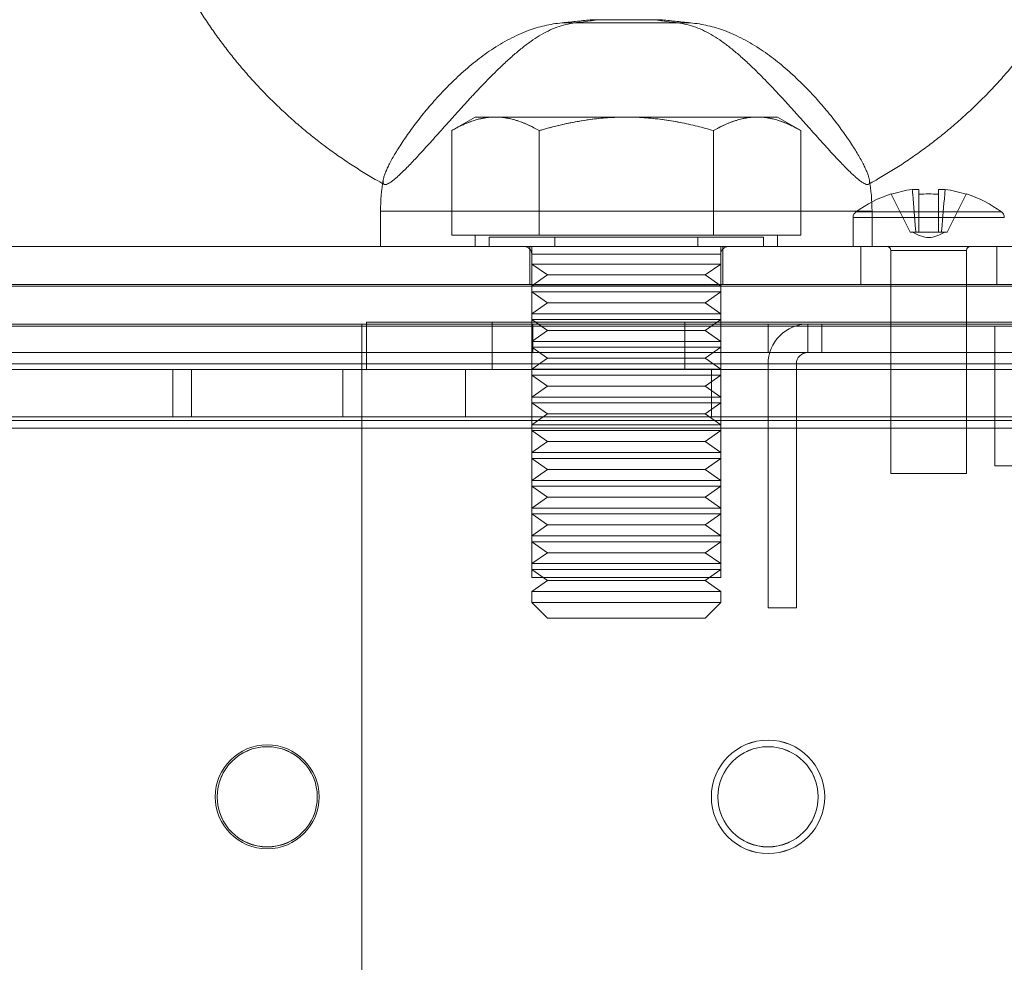
# Model space of a CAD drawing. Units: millimetres. Extents: x -3786 to 4614, y -3385 to 2555.
# Drawn here: x 766 to 818, y -237 to -188 of the extents above; entities that cross this region are included whole.
import ezdxf

# ---------------------------------------------------------------- set-up
doc = ezdxf.new("R2010")
doc.units = ezdxf.units.MM
doc.header["$LTSCALE"] = 5

msp = doc.modelspace()

# ---------------------------------------------------------------- linework, layer by layer
at = {"color": 7, "linetype": 'Continuous', "lineweight": 18}
for p, q in [((794.597, -187.752), (800.699, -187.752)), ((801.391, -187.752), (795.288, -187.752)), ((796.162, -187.589), (799.511, -187.589)), ((799.826, -187.589), (796.477, -187.589)), ((789.994, -192.739), (788.756, -193.453)), ((791.066, -192.739), (789.994, -192.739)), ((797.994, -192.739), (791.066, -192.739)), ((797.994, -192.739), (791.066, -192.739)), ((804.922, -192.739), (797.994, -192.739)), ((797.994, -192.739), (804.922, -192.739)), ((804.922, -192.739), (805.994, -192.739)), ((807.231, -193.453), (805.994, -192.739)), ((788.756, -198.989), (788.756, -193.453)), ((793.375, -198.989), (793.375, -193.453)), ((793.375, -198.989), (793.375, -193.453)), ((802.613, -198.989), (802.613, -193.453)), ((802.613, -198.989), (802.613, -193.453)), ((807.231, -198.989), (807.231, -193.453)), ((812.009, -196.821), (813.01, -198.829)), ((812.009, -196.821), (813.01, -198.829)), ((813.479, -196.568), (813.126, -196.568)), ((813.126, -196.568), (813.479, -196.568)), ((813.479, -196.821), (813.479, -198.829)), ((813.479, -196.821), (813.479, -198.829)), ((814.509, -196.568), (814.862, -196.568)), ((814.862, -196.568), (814.509, -196.568)), ((814.509, -196.821), (814.509, -198.829)), ((814.509, -196.821), (814.509, -198.829)), ((815.978, -196.821), (814.977, -198.829)), ((815.978, -196.821), (814.977, -198.829)), ((784.994, -197.714), (784.994, -199.589)), ((810.992, -197.714), (784.994, -197.714)), ((817.847, -197.754), (810.141, -197.754)), ((810.994, -199.589), (810.994, -197.714)), ((809.994, -198.044), (809.994, -199.589)), ((817.993, -198.044), (809.994, -198.044)), ((791.066, -198.989), (788.756, -198.989)), ((788.756, -198.989), (791.066, -198.989)), ((789.994, -198.989), (789.994, -199.589)), ((791.066, -198.989), (789.994, -198.989)), ((791.066, -198.989), (793.375, -198.989)), ((797.994, -198.989), (791.066, -198.989)), ((791.066, -198.989), (797.994, -198.989)), ((793.375, -198.989), (791.066, -198.989)), ((797.994, -198.989), (793.375, -198.989)), ((793.375, -198.989), (797.994, -198.989)), ((797.994, -198.989), (802.613, -198.989)), ((804.922, -198.989), (797.994, -198.989)), ((802.613, -198.989), (797.994, -198.989)), ((797.994, -198.989), (804.922, -198.989)), ((802.613, -198.989), (804.922, -198.989)), ((804.922, -198.989), (802.613, -198.989)), ((804.922, -198.989), (807.231, -198.989)), ((807.231, -198.989), (804.922, -198.989)), ((804.922, -198.989), (805.994, -198.989)), ((805.994, -199.589), (805.994, -198.989)), ((813.316, -198.829), (813.01, -198.829)), ((813.01, -198.829), (813.316, -198.829)), ((813.01, -198.829), (813.01, -198.829)), ((813.316, -198.829), (813.144, -198.829)), ((813.479, -198.829), (813.316, -198.829)), ((813.316, -198.829), (813.479, -198.829)), ((813.479, -198.829), (814.509, -198.829)), ((813.479, -198.829), (813.479, -198.829)), ((813.479, -198.829), (814.509, -198.829)), ((813.479, -198.829), (813.479, -198.829)), ((814.509, -198.829), (813.479, -198.829)), ((814.509, -198.829), (813.479, -198.829)), ((814.509, -198.829), (814.509, -198.829)), ((814.509, -198.829), (814.509, -198.829)), ((814.509, -198.829), (814.671, -198.829)), ((814.671, -198.829), (814.509, -198.829)), ((814.977, -198.829), (814.671, -198.829)), ((814.671, -198.829), (814.977, -198.829)), ((814.671, -198.829), (814.844, -198.829)), ((814.977, -198.829), (814.977, -198.829)), ((790.742, -199.089), (790.742, -199.589)), ((790.742, -199.089), (801.772, -199.089)), ((790.742, -199.089), (801.772, -199.089)), ((794.215, -199.589), (794.215, -199.089)), ((805.246, -199.089), (794.215, -199.089)), ((805.246, -199.089), (794.215, -199.089)), ((801.772, -199.589), (801.772, -199.089)), ((805.246, -199.089), (805.246, -199.589)), ((241.594, -199.589), (821.394, -199.589)), ((794.215, -199.589), (784.994, -199.589)), ((805.993, -199.589), (789.994, -199.589)), ((790.742, -199.589), (801.772, -199.589)), ((792.594, -199.589), (803.393, -199.589)), ((792.894, -199.589), (792.894, -201.589)), ((792.894, -199.589), (792.894, -201.589)), ((803.066, -199.589), (792.922, -199.589)), ((792.922, -199.589), (803.066, -199.589)), ((792.994, -199.589), (792.994, -217.089)), ((802.991, -199.589), (792.994, -199.589)), ((792.994, -199.989), (792.994, -200.509)), ((802.993, -199.989), (792.994, -199.989)), ((805.246, -199.589), (794.215, -199.589)), ((801.772, -199.589), (810.993, -199.589)), ((802.994, -217.089), (802.994, -199.589)), ((802.994, -200.509), (802.994, -199.989)), ((803.094, -201.589), (803.094, -199.589)), ((803.094, -201.589), (803.094, -199.589)), ((817.993, -199.589), (809.994, -199.589)), ((810.394, -199.589), (810.394, -201.589)), ((810.401, -199.589), (817.587, -199.589)), ((816.194, -199.589), (811.794, -199.589)), ((811.994, -199.789), (811.994, -211.589)), ((811.994, -199.789), (815.994, -199.789)), ((815.994, -211.589), (815.994, -199.789)), ((817.594, -201.589), (817.594, -199.589)), ((792.994, -200.509), (793.822, -201.089)), ((802.994, -200.509), (792.995, -200.509)), ((802.166, -201.089), (802.994, -200.509)), ((821.394, -201.589), (241.594, -201.589)), ((792.922, -201.589), (803.066, -201.589)), ((792.922, -201.589), (803.066, -201.589)), ((793.822, -201.089), (792.994, -201.668)), ((802.166, -201.089), (793.822, -201.089)), ((802.994, -201.668), (802.166, -201.089)), ((810.401, -201.589), (817.587, -201.589)), ((241.594, -201.689), (821.394, -201.689)), ((792.994, -201.668), (792.994, -201.978)), ((792.994, -201.978), (793.822, -202.557)), ((802.994, -201.668), (792.995, -201.668)), ((802.994, -201.978), (792.995, -201.978)), ((802.166, -202.557), (802.994, -201.978)), ((802.994, -201.978), (802.994, -201.668)), ((793.822, -202.557), (792.994, -203.137)), ((802.166, -202.557), (793.822, -202.557)), ((802.994, -203.137), (802.166, -202.557)), ((792.994, -203.137), (792.994, -203.446)), ((802.994, -203.137), (792.995, -203.137)), ((802.994, -203.446), (802.994, -203.137)), ((241.594, -203.689), (821.394, -203.689)), ((276.994, -203.69), (783.994, -203.686)), ((783.994, -203.686), (276.994, -203.69)), ((761.994, -203.686), (783.994, -203.686)), ((783.994, -203.686), (761.994, -203.687)), ((783.994, -205.186), (783.994, -203.686)), ((783.994, -203.686), (783.994, -203.686)), ((783.994, -205.186), (783.994, -203.686)), ((783.994, -203.686), (783.994, -205.786)), ((783.994, -205.186), (783.994, -203.686)), ((783.994, -205.786), (783.994, -203.686)), ((783.994, -203.686), (783.994, -203.686)), ((820.344, -203.686), (783.994, -203.686)), ((783.994, -203.686), (827.644, -203.686)), ((783.994, -203.686), (783.994, -205.186)), ((783.994, -205.786), (783.994, -203.686)), ((783.994, -205.188), (783.994, -203.688)), ((783.994, -203.688), (820.344, -203.688)), ((827.644, -203.688), (783.994, -203.688)), ((783.994, -203.688), (783.994, -205.788)), ((820.244, -203.586), (784.244, -203.586)), ((784.244, -203.586), (784.244, -206.086)), ((784.244, -203.586), (784.244, -203.586)), ((784.244, -203.586), (820.244, -203.586)), ((784.244, -203.586), (784.244, -206.086)), ((784.244, -203.588), (820.244, -203.588)), ((784.244, -203.588), (784.244, -206.088)), ((790.894, -203.586), (790.894, -206.086)), ((790.894, -203.588), (790.894, -206.088)), ((801.092, -203.588), (790.896, -203.588)), ((792.994, -203.446), (793.822, -204.026)), ((802.994, -203.446), (792.995, -203.446)), ((793.054, -203.686), (805.494, -203.686)), ((793.054, -205.186), (793.054, -203.686)), ((793.054, -203.686), (793.054, -203.686)), ((793.054, -205.186), (793.054, -203.686)), ((828.394, -203.686), (793.054, -203.686)), ((793.054, -205.188), (793.054, -203.688)), ((805.494, -203.688), (793.054, -203.688)), ((793.054, -203.688), (793.054, -203.689)), ((828.394, -203.688), (793.054, -203.689)), ((793.054, -205.189), (793.054, -203.689)), ((801.094, -206.086), (801.094, -203.586)), ((801.094, -206.088), (801.094, -203.588)), ((802.166, -204.026), (802.994, -203.446)), ((805.494, -205.186), (805.494, -203.686)), ((805.494, -205.186), (805.494, -203.686)), ((805.494, -203.686), (805.494, -203.686)), ((808.344, -203.686), (805.494, -203.686)), ((805.494, -203.688), (808.344, -203.688)), ((805.494, -205.188), (805.494, -203.688)), ((805.494, -205.188), (805.494, -203.688)), ((805.494, -203.688), (805.494, -203.688)), ((807.594, -205.186), (807.594, -203.686)), ((807.594, -203.688), (807.594, -203.686)), ((807.594, -203.686), (808.344, -203.686)), ((807.594, -205.188), (807.594, -203.688)), ((808.344, -203.688), (807.594, -203.688)), ((808.344, -205.186), (808.344, -203.686)), ((808.344, -203.686), (808.344, -203.686)), ((808.344, -205.186), (808.344, -203.686)), ((808.344, -205.188), (808.344, -203.688)), ((808.344, -203.688), (808.344, -203.688)), ((808.344, -205.188), (808.344, -203.688)), ((817.494, -203.789), (245.494, -203.789)), ((793.822, -204.026), (792.994, -204.606)), ((802.166, -204.026), (793.822, -204.026)), ((802.994, -204.606), (802.166, -204.026)), ((822.494, -203.789), (817.494, -203.789)), ((832.494, -203.789), (817.494, -203.789)), ((817.494, -203.789), (817.494, -208.789)), ((817.494, -203.789), (822.494, -203.789)), ((817.494, -203.789), (817.494, -208.789)), ((817.494, -203.789), (832.494, -203.789)), ((792.994, -204.606), (792.994, -204.915)), ((802.994, -204.606), (792.995, -204.606)), ((802.994, -204.915), (802.994, -204.606)), ((783.994, -205.186), (276.994, -205.19)), ((276.994, -205.19), (783.994, -205.186)), ((761.994, -205.186), (783.994, -205.186)), ((783.994, -205.186), (761.994, -205.187)), ((783.994, -205.186), (783.994, -205.186)), ((783.994, -205.186), (783.994, -205.786)), ((783.994, -205.786), (783.994, -205.186)), ((783.994, -205.186), (783.994, -205.186)), ((820.344, -205.186), (783.994, -205.186)), ((783.994, -205.186), (827.644, -205.186)), ((783.994, -205.786), (783.994, -205.186)), ((783.994, -205.188), (820.344, -205.188)), ((827.644, -205.188), (783.994, -205.188)), ((783.994, -205.188), (783.994, -205.788)), ((792.994, -204.915), (793.822, -205.495)), ((802.994, -204.915), (792.995, -204.915)), ((805.494, -205.186), (793.054, -205.186)), ((793.054, -205.186), (793.054, -205.186)), ((793.054, -205.186), (828.394, -205.186)), ((793.054, -205.188), (805.494, -205.188)), ((793.054, -205.188), (793.054, -205.189)), ((793.054, -205.189), (828.394, -205.188)), ((802.166, -205.495), (802.994, -204.915)), ((805.494, -205.186), (805.494, -205.186)), ((805.494, -205.186), (808.344, -205.186)), ((808.344, -205.188), (805.494, -205.188)), ((805.494, -205.188), (805.494, -205.188)), ((808.344, -205.186), (807.594, -205.186)), ((807.594, -205.186), (807.594, -205.188)), ((807.594, -205.188), (808.344, -205.188)), ((808.344, -205.186), (808.344, -205.186)), ((808.344, -205.188), (808.344, -205.188)), ((793.822, -205.495), (792.994, -206.075)), ((802.166, -205.495), (793.822, -205.495)), ((802.994, -206.075), (802.166, -205.495)), ((276.994, -205.79), (783.994, -205.786)), ((276.994, -205.79), (783.994, -205.786)), ((783.994, -205.786), (276.994, -205.79)), ((728.994, -206.087), (824.644, -206.086)), ((817.494, -206.088), (728.994, -206.089)), ((745.994, -206.087), (782.994, -206.086)), ((773.994, -206.088), (745.994, -206.089)), ((773.994, -208.588), (773.994, -206.088)), ((773.994, -206.088), (817.494, -206.088)), ((818.494, -206.088), (774.994, -206.088)), ((774.994, -208.588), (774.994, -206.088)), ((811.994, -206.088), (774.994, -206.088)), ((824.644, -206.086), (782.994, -206.086)), ((782.994, -208.586), (782.994, -206.086)), ((782.994, -206.086), (782.994, -206.086)), ((782.994, -208.586), (782.994, -206.086)), ((783.994, -205.786), (783.994, -251.586)), ((783.994, -205.786), (783.994, -251.586)), ((783.994, -205.786), (783.994, -205.786)), ((783.994, -251.586), (783.994, -205.786)), ((827.644, -205.786), (783.994, -205.786)), ((783.994, -253.686), (783.994, -205.786)), ((783.994, -205.786), (827.644, -205.786)), ((783.994, -253.686), (783.994, -205.786)), ((783.994, -253.688), (783.994, -205.788)), ((783.994, -205.788), (827.644, -205.788)), ((783.994, -208.586), (783.994, -206.086)), ((783.994, -206.086), (783.994, -206.086)), ((783.994, -208.586), (783.994, -206.086)), ((783.994, -206.086), (825.894, -206.086)), ((783.994, -206.086), (811.994, -206.086)), ((784.244, -206.086), (784.244, -206.086)), ((784.244, -206.086), (820.244, -206.086)), ((820.244, -206.086), (784.244, -206.086)), ((784.244, -206.088), (820.244, -206.088)), ((789.494, -206.086), (789.494, -208.586)), ((789.494, -206.088), (789.494, -208.588)), ((789.495, -206.088), (802.492, -206.088)), ((801.092, -206.088), (790.896, -206.088)), ((792.994, -206.075), (792.994, -206.384)), ((802.994, -206.075), (792.995, -206.075)), ((802.494, -208.586), (802.494, -206.086)), ((802.494, -208.588), (802.494, -206.088)), ((802.994, -206.384), (802.994, -206.075)), ((805.494, -218.686), (805.494, -205.786)), ((806.994, -205.786), (805.494, -205.786)), ((805.494, -205.786), (805.494, -205.788)), ((806.994, -205.788), (805.494, -205.788)), ((805.494, -205.788), (805.494, -218.688)), ((806.994, -205.786), (806.994, -218.686)), ((806.994, -205.788), (806.994, -205.786)), ((806.994, -218.688), (806.994, -205.788)), ((811.994, -208.586), (811.994, -206.086)), ((811.994, -208.586), (811.994, -206.086)), ((811.994, -206.086), (811.994, -206.086)), ((825.894, -206.086), (811.994, -206.086)), ((811.994, -208.588), (811.994, -206.088)), ((811.994, -206.088), (825.894, -206.088)), ((817.494, -208.588), (817.494, -206.088)), ((817.494, -209.188), (817.494, -206.088)), ((792.994, -206.384), (793.822, -206.964)), ((802.994, -206.384), (792.995, -206.384)), ((802.166, -206.964), (802.994, -206.384)), ((793.822, -206.964), (792.994, -207.543)), ((802.166, -206.964), (793.822, -206.964)), ((802.994, -207.543), (802.166, -206.964)), ((792.994, -207.543), (792.994, -207.853)), ((792.994, -207.853), (793.822, -208.432)), ((802.994, -207.543), (792.995, -207.543)), ((802.994, -207.853), (792.995, -207.853)), ((802.166, -208.432), (802.994, -207.853)), ((802.994, -207.853), (802.994, -207.543)), ((245.494, -208.789), (817.494, -208.789)), ((245.494, -208.789), (817.494, -208.789)), ((824.644, -208.586), (728.994, -208.587)), ((728.994, -208.589), (817.494, -208.588)), ((745.994, -208.587), (782.994, -208.586)), ((773.994, -208.588), (745.994, -208.589)), ((817.494, -208.588), (773.994, -208.588)), ((774.994, -208.588), (818.494, -208.588)), ((811.994, -208.588), (774.994, -208.588)), ((782.994, -208.586), (824.644, -208.586)), ((782.994, -208.586), (782.994, -208.586)), ((783.994, -208.586), (811.994, -208.586)), ((783.994, -208.586), (783.994, -208.586)), ((825.894, -208.586), (783.994, -208.586)), ((789.495, -208.588), (802.492, -208.588)), ((793.822, -208.432), (792.994, -209.012)), ((802.166, -208.432), (793.822, -208.432)), ((802.994, -209.012), (802.166, -208.432)), ((811.994, -208.586), (811.994, -208.586)), ((811.994, -208.586), (825.894, -208.586)), ((825.894, -208.588), (811.994, -208.588)), ((817.494, -209.188), (817.494, -208.588)), ((817.494, -208.789), (827.494, -208.789)), ((817.494, -208.789), (827.494, -208.789)), ((824.644, -209.186), (728.994, -209.187)), ((728.994, -209.187), (824.644, -209.186)), ((728.994, -209.189), (817.494, -209.188)), ((792.994, -209.012), (792.994, -209.321)), ((792.994, -209.321), (793.822, -209.901)), ((802.994, -209.012), (792.995, -209.012)), ((802.994, -209.321), (792.995, -209.321)), ((802.166, -209.901), (802.994, -209.321)), ((802.994, -209.321), (802.994, -209.012)), ((817.494, -209.188), (817.494, -211.188)), ((793.822, -209.901), (792.994, -210.481)), ((802.166, -209.901), (793.822, -209.901)), ((802.994, -210.481), (802.166, -209.901)), ((792.994, -210.481), (792.994, -210.79)), ((792.994, -210.79), (793.822, -211.37)), ((802.994, -210.481), (792.995, -210.481)), ((802.994, -210.79), (792.995, -210.79)), ((802.166, -211.37), (802.994, -210.79)), ((802.994, -210.79), (802.994, -210.481)), ((793.822, -211.37), (792.994, -211.95)), ((802.166, -211.37), (793.822, -211.37)), ((802.994, -211.95), (802.166, -211.37)), ((817.494, -211.188), (818.744, -211.188)), ((792.994, -211.95), (792.994, -212.259)), ((802.994, -211.95), (792.995, -211.95)), ((802.994, -212.259), (802.994, -211.95)), ((815.994, -211.589), (811.994, -211.589)), ((792.994, -212.259), (793.822, -212.839)), ((802.994, -212.259), (792.995, -212.259)), ((802.166, -212.839), (802.994, -212.259)), ((793.822, -212.839), (792.994, -213.418)), ((802.166, -212.839), (793.822, -212.839)), ((802.994, -213.418), (802.166, -212.839)), ((792.994, -213.418), (792.994, -213.728)), ((802.994, -213.418), (792.995, -213.418)), ((802.994, -213.728), (802.994, -213.418)), ((792.994, -213.728), (793.822, -214.307)), ((802.994, -213.728), (792.995, -213.728)), ((802.166, -214.307), (802.994, -213.728)), ((793.822, -214.307), (792.994, -214.887)), ((802.166, -214.307), (793.822, -214.307)), ((802.994, -214.887), (802.166, -214.307)), ((792.994, -214.887), (792.994, -215.196)), ((802.994, -214.887), (792.995, -214.887)), ((802.994, -215.196), (802.994, -214.887)), ((792.994, -215.196), (793.822, -215.776)), ((802.994, -215.196), (792.995, -215.196)), ((802.166, -215.776), (802.994, -215.196)), ((793.822, -215.776), (792.994, -216.356)), ((802.166, -215.776), (793.822, -215.776)), ((802.994, -216.356), (802.166, -215.776)), ((792.994, -216.356), (792.994, -216.665)), ((792.994, -216.665), (793.822, -217.245)), ((802.994, -216.356), (792.995, -216.356)), ((802.994, -216.665), (792.995, -216.665)), ((802.166, -217.245), (802.994, -216.665)), ((802.994, -216.665), (802.994, -216.356)), ((802.991, -217.089), (792.994, -217.089)), ((793.822, -217.245), (792.994, -217.825)), ((802.166, -217.245), (793.822, -217.245)), ((802.994, -217.825), (802.166, -217.245)), ((792.994, -217.825), (792.994, -218.411)), ((802.994, -217.825), (792.995, -217.825)), ((802.994, -218.411), (802.994, -217.825)), ((792.994, -218.411), (793.822, -219.239)), ((802.993, -218.411), (792.994, -218.411)), ((802.166, -219.239), (802.994, -218.411)), ((806.994, -218.686), (805.494, -218.686)), ((805.494, -218.686), (805.494, -218.688)), ((806.994, -218.688), (805.494, -218.688)), ((806.994, -218.686), (806.994, -218.688)), ((802.164, -219.239), (793.823, -219.239)), ((776.244, -228.686), (776.244, -228.686)), ((776.344, -228.686), (776.344, -228.686)), ((781.644, -228.686), (781.644, -228.686)), ((781.744, -228.686), (781.744, -228.686)), ((802.494, -228.686), (802.494, -228.686)), ((802.844, -228.686), (802.844, -228.686)), ((808.144, -228.686), (808.144, -228.686)), ((808.494, -228.686), (808.494, -228.686))]:
    msp.add_line(p, q, dxfattribs=at)
at = {"color": 7, "linetype": 'Continuous', "lineweight": 18, "flags": 128}
for points in [[(812.009, -196.821), (812.005, -196.812), (812.002, -196.807), (812.001, -196.803), (812, -196.802), (812.001, -196.803), (812.002, -196.807), (812.005, -196.812), (812.009, -196.821)], [(813.479, -196.568), (813.479, -196.588), (813.479, -196.612), (813.479, -196.639), (813.479, -196.669), (813.479, -196.703), (813.479, -196.739), (813.479, -196.778), (813.479, -196.821)], [(813.479, -196.821), (813.479, -196.778), (813.479, -196.739), (813.479, -196.703), (813.479, -196.669), (813.479, -196.639), (813.479, -196.612), (813.479, -196.588), (813.479, -196.568)], [(814.509, -196.568), (814.509, -196.588), (814.509, -196.612), (814.509, -196.639), (814.509, -196.669), (814.509, -196.703), (814.509, -196.739), (814.509, -196.778), (814.509, -196.821)], [(814.509, -196.821), (814.509, -196.778), (814.509, -196.739), (814.509, -196.703), (814.509, -196.669), (814.509, -196.639), (814.509, -196.612), (814.509, -196.588), (814.509, -196.568)], [(815.978, -196.821), (815.982, -196.812), (815.985, -196.807), (815.987, -196.803), (815.988, -196.802), (815.987, -196.803), (815.985, -196.807), (815.982, -196.812), (815.978, -196.821)], [(790.894, -203.586), (790.901, -203.586), (790.925, -203.586), (790.963, -203.586), (791.017, -203.586), (791.086, -203.586), (791.17, -203.586), (791.269, -203.586), (791.382, -203.586), (791.508, -203.586), (791.649, -203.586), (791.803, -203.586), (791.969, -203.586), (792.148, -203.586), (792.338, -203.586), (792.54, -203.586), (792.752, -203.586), (792.973, -203.586), (793.204, -203.586), (793.444, -203.586), (793.691, -203.586), (793.945, -203.586), (794.205, -203.586), (794.471, -203.586), (794.742, -203.586), (795.016, -203.586), (795.293, -203.586), (795.573, -203.586), (795.853, -203.586), (796.134, -203.586), (796.415, -203.586), (796.694, -203.586), (796.971, -203.586), (797.246, -203.586), (797.516, -203.586), (797.782, -203.586), (798.042, -203.586), (798.297, -203.586), (798.544, -203.586), (798.783, -203.586), (799.014, -203.586), (799.236, -203.586), (799.448, -203.586), (799.649, -203.586), (799.84, -203.586), (800.018, -203.586), (800.185, -203.586), (800.339, -203.586), (800.479, -203.586), (800.606, -203.586), (800.719, -203.586), (800.817, -203.586), (800.901, -203.586), (800.97, -203.586), (801.024, -203.586), (801.063, -203.586), (801.086, -203.586), (801.094, -203.586), (801.086, -203.586), (801.063, -203.586), (801.024, -203.586), (800.97, -203.586), (800.901, -203.586), (800.817, -203.586), (800.719, -203.586), (800.606, -203.586), (800.479, -203.586), (800.339, -203.586), (800.185, -203.586), (800.018, -203.586), (799.84, -203.586), (799.649, -203.586), (799.448, -203.586), (799.236, -203.586), (799.014, -203.586), (798.783, -203.586), (798.544, -203.586), (798.297, -203.586), (798.042, -203.586), (797.782, -203.586), (797.516, -203.586), (797.246, -203.586), (796.971, -203.586), (796.694, -203.586), (796.415, -203.586), (796.134, -203.586), (795.853, -203.586), (795.573, -203.586), (795.293, -203.586), (795.016, -203.586), (794.742, -203.586), (794.471, -203.586), (794.205, -203.586), (793.945, -203.586), (793.691, -203.586), (793.444, -203.586), (793.204, -203.586), (792.973, -203.586), (792.752, -203.586), (792.54, -203.586), (792.338, -203.586), (792.148, -203.586), (791.969, -203.586), (791.803, -203.586), (791.649, -203.586), (791.508, -203.586), (791.382, -203.586), (791.269, -203.586), (791.17, -203.586), (791.086, -203.586), (791.017, -203.586), (790.963, -203.586), (790.925, -203.586), (790.901, -203.586), (790.894, -203.586)], [(802.494, -206.086), (802.468, -206.086), (802.392, -206.086), (802.266, -206.086), (802.091, -206.086), (801.868, -206.086), (801.599, -206.086), (801.286, -206.086), (800.932, -206.086), (800.539, -206.086), (800.11, -206.086), (799.65, -206.086), (799.16, -206.086), (798.646, -206.086), (798.111, -206.086), (797.56, -206.086), (796.996, -206.086), (796.425, -206.086), (795.85, -206.086), (795.276, -206.086), (794.708, -206.086), (794.15, -206.086), (793.606, -206.086), (793.081, -206.086), (792.579, -206.086), (792.104, -206.086), (791.659, -206.086), (791.247, -206.086), (790.874, -206.086), (790.54, -206.086), (790.248, -206.086), (790.002, -206.086), (789.803, -206.086), (789.652, -206.086), (789.551, -206.086), (789.5, -206.086), (789.5, -206.086), (789.551, -206.086), (789.652, -206.086), (789.803, -206.086), (790.002, -206.086), (790.248, -206.086), (790.54, -206.086), (790.874, -206.086), (791.247, -206.086), (791.659, -206.086), (792.104, -206.086), (792.579, -206.086), (793.081, -206.086), (793.606, -206.086), (794.15, -206.086), (794.708, -206.086), (795.276, -206.086), (795.85, -206.086), (796.425, -206.086), (796.996, -206.086), (797.56, -206.086), (798.111, -206.086), (798.646, -206.086), (799.16, -206.086), (799.65, -206.086), (800.11, -206.086), (800.539, -206.086), (800.932, -206.086), (801.286, -206.086), (801.599, -206.086), (801.868, -206.086), (802.091, -206.086), (802.266, -206.086), (802.392, -206.086), (802.468, -206.086), (802.494, -206.086)], [(790.894, -206.086), (790.902, -206.086), (790.925, -206.086), (790.963, -206.086), (791.017, -206.086), (791.086, -206.086), (791.17, -206.086), (791.269, -206.086), (791.382, -206.086), (791.508, -206.086), (791.649, -206.086), (791.803, -206.086), (791.969, -206.086), (792.148, -206.086), (792.338, -206.086), (792.54, -206.086), (792.752, -206.086), (792.973, -206.086), (793.204, -206.086), (793.444, -206.086), (793.691, -206.086), (793.945, -206.086), (794.206, -206.086), (794.471, -206.086), (794.742, -206.086), (795.016, -206.086), (795.293, -206.086), (795.573, -206.086), (795.853, -206.086), (796.134, -206.086), (796.415, -206.086), (796.694, -206.086), (796.971, -206.086), (797.246, -206.086), (797.516, -206.086), (797.782, -206.086), (798.042, -206.086), (798.297, -206.086), (798.544, -206.086), (798.783, -206.086), (799.014, -206.086), (799.236, -206.086), (799.448, -206.086), (799.649, -206.086), (799.84, -206.086), (800.018, -206.086), (800.185, -206.086), (800.339, -206.086), (800.479, -206.086), (800.606, -206.086), (800.719, -206.086), (800.817, -206.086), (800.901, -206.086), (800.97, -206.086), (801.024, -206.086), (801.063, -206.086), (801.086, -206.086), (801.094, -206.086), (801.086, -206.086), (801.063, -206.086), (801.024, -206.086), (800.97, -206.086), (800.901, -206.086), (800.817, -206.086), (800.719, -206.086), (800.606, -206.086), (800.479, -206.086), (800.339, -206.086), (800.185, -206.086), (800.018, -206.086), (799.84, -206.086), (799.649, -206.086), (799.448, -206.086), (799.236, -206.086), (799.014, -206.086), (798.783, -206.086), (798.544, -206.086), (798.297, -206.086), (798.042, -206.086), (797.782, -206.086), (797.516, -206.086), (797.246, -206.086), (796.971, -206.086), (796.694, -206.086), (796.415, -206.086), (796.134, -206.086), (795.853, -206.086), (795.573, -206.086), (795.293, -206.086), (795.016, -206.086), (794.742, -206.086), (794.471, -206.086), (794.206, -206.086), (793.945, -206.086), (793.691, -206.086), (793.444, -206.086), (793.204, -206.086), (792.973, -206.086), (792.752, -206.086), (792.54, -206.086), (792.338, -206.086), (792.148, -206.086), (791.969, -206.086), (791.803, -206.086), (791.649, -206.086), (791.508, -206.086), (791.382, -206.086), (791.269, -206.086), (791.17, -206.086), (791.086, -206.086), (791.017, -206.086), (790.963, -206.086), (790.925, -206.086), (790.902, -206.086), (790.894, -206.086)], [(789.494, -208.586), (789.519, -208.586), (789.595, -208.586), (789.721, -208.586), (789.897, -208.586), (790.12, -208.586), (790.389, -208.586), (790.701, -208.586), (791.056, -208.586), (791.449, -208.586), (791.877, -208.586), (792.338, -208.586), (792.827, -208.586), (793.341, -208.586), (793.876, -208.586), (794.427, -208.586), (794.991, -208.586), (795.563, -208.586), (796.137, -208.586), (796.711, -208.586), (797.279, -208.586), (797.837, -208.586), (798.381, -208.586), (798.906, -208.586), (799.408, -208.586), (799.884, -208.586), (800.329, -208.586), (800.74, -208.586), (801.114, -208.586), (801.448, -208.586), (801.739, -208.586), (801.985, -208.586), (802.184, -208.586), (802.335, -208.586), (802.436, -208.586), (802.487, -208.586), (802.487, -208.586), (802.436, -208.586), (802.335, -208.586), (802.184, -208.586), (801.985, -208.586), (801.739, -208.586), (801.448, -208.586), (801.114, -208.586), (800.74, -208.586), (800.329, -208.586), (799.884, -208.586), (799.408, -208.586), (798.906, -208.586), (798.381, -208.586), (797.837, -208.586), (797.279, -208.586), (796.711, -208.586), (796.137, -208.586), (795.563, -208.586), (794.991, -208.586), (794.427, -208.586), (793.876, -208.586), (793.341, -208.586), (792.827, -208.586), (792.338, -208.586), (791.877, -208.586), (791.449, -208.586), (791.056, -208.586), (790.701, -208.586), (790.389, -208.586), (790.12, -208.586), (789.897, -208.586), (789.721, -208.586), (789.595, -208.586), (789.519, -208.586), (789.494, -208.586)]]:
    msp.add_lwpolyline(points, dxfattribs=at)
at = {"color": 7, "linetype": 'Continuous', "lineweight": 18}
for centre, radius in [((778.994, -228.686), 2.75), ((778.994, -228.686), 2.75), ((778.994, -228.686), 2.75), ((778.994, -228.686), 2.75), ((778.994, -228.686), 2.65), ((778.994, -228.686), 2.65), ((778.994, -228.688), 2.65), ((778.994, -228.688), 2.65), ((805.494, -228.686), 3), ((805.494, -228.686), 3), ((805.494, -228.688), 3), ((805.494, -228.688), 3), ((805.494, -228.686), 2.65), ((805.494, -228.686), 2.65), ((805.494, -228.688), 2.65), ((805.494, -228.688), 2.65)]:
    msp.add_circle(centre, radius, dxfattribs=at)
for centre, radius, start, end in [((794.994, -197.714), 10, 170.4226, 180), ((800.994, -197.714), 10, 0, 9.5768), ((813.994, -202.989), 6.5, 107.8626, 126.3584), ((813.994, -202.989), 6.48, 97.6968, 107.8351), ((813.994, -202.989), 6.48, 97.6968, 107.8351), ((813.994, -203.98), 7.178, 85.8857, 94.1143), ((813.994, -202.989), 6.48, 72.1649, 82.3032), ((813.994, -202.989), 6.48, 72.1649, 82.3032), ((813.994, -202.989), 6.5, 53.6416, 72.1374), ((810.354, -198.044), 0.36, 126.3584, 180), ((817.634, -198.044), 0.36, 0, 53.6416), ((792.594, -199.989), 0.4, 0, 90), ((803.394, -199.989), 0.4, 90, 180), ((811.794, -199.789), 0.2, 0, 90), ((816.194, -199.789), 0.2, 90, 180), ((807.594, -205.786), 2.1, 90.0004, 180.0004), ((807.594, -205.788), 2.1, 90.0004, 180.0004), ((807.594, -205.786), 0.6, 90.0004, 180.0004), ((807.594, -205.788), 0.6, 90.0004, 180.0004)]:
    msp.add_arc(centre, radius, start, end, dxfattribs=at)
for points, knots in [([(797.994, -145.589), (797.83, -145.59), (797.394, -145.592), (796.684, -145.617), (795.866, -145.67), (795.05, -145.748), (794.237, -145.852), (793.427, -145.98), (792.621, -146.134), (791.821, -146.312), (791.026, -146.515), (790.238, -146.742), (789.457, -146.994), (788.684, -147.27), (787.92, -147.569), (787.165, -147.892), (786.421, -148.238), (785.687, -148.607), (784.965, -148.998), (784.255, -149.411), (783.557, -149.846), (782.874, -150.303), (782.204, -150.78), (781.55, -151.278), (780.91, -151.796), (780.287, -152.334), (779.68, -152.89), (779.091, -153.465), (778.519, -154.058), (777.966, -154.668), (777.431, -155.295), (776.915, -155.938), (776.42, -156.597), (775.944, -157.271), (775.489, -157.96), (775.056, -158.662), (774.643, -159.377), (774.253, -160.105), (773.885, -160.844), (773.54, -161.595), (773.217, -162.356), (772.918, -163.126), (772.642, -163.905), (772.391, -164.693), (772.163, -165.488), (771.959, -166.289), (771.78, -167.097), (771.626, -167.91), (771.496, -168.727), (771.391, -169.548), (771.311, -170.371), (771.256, -171.197), (771.226, -172.024), (771.222, -172.852), (771.242, -173.679), (771.288, -174.505), (771.359, -175.33), (771.455, -176.152), (771.575, -176.97), (771.721, -177.785), (771.891, -178.595), (772.086, -179.399), (772.305, -180.196), (772.548, -180.987), (772.815, -181.769), (773.106, -182.543), (773.42, -183.308), (773.757, -184.062), (774.117, -184.806), (774.5, -185.538), (774.904, -186.258), (775.33, -186.965), (775.777, -187.659), (776.246, -188.339), (776.734, -189.003), (777.243, -189.653), (777.771, -190.286), (778.318, -190.902), (778.884, -191.502), (779.467, -192.083), (780.068, -192.647), (780.685, -193.191), (781.319, -193.716), (781.969, -194.222), (782.633, -194.706), (783.312, -195.171), (784.005, -195.613), (784.629, -195.987), (785.024, -196.208), (785.181, -196.295)], [0, 0, 0, 0, 0.006924, 0.018498, 0.030073, 0.041647, 0.053222, 0.064797, 0.076372, 0.087948, 0.099524, 0.1111, 0.122676, 0.134254, 0.145831, 0.15741, 0.168989, 0.180569, 0.19215, 0.203731, 0.215313, 0.226896, 0.238481, 0.250066, 0.261652, 0.273239, 0.284827, 0.296415, 0.308005, 0.319597, 0.331189, 0.342782, 0.354376, 0.365971, 0.377567, 0.389164, 0.400762, 0.41236, 0.42396, 0.435561, 0.447162, 0.458764, 0.470367, 0.481971, 0.493575, 0.50518, 0.516785, 0.528391, 0.539997, 0.551604, 0.563211, 0.574818, 0.586426, 0.598034, 0.609642, 0.621249, 0.632857, 0.644465, 0.656073, 0.66768, 0.679288, 0.690894, 0.702501, 0.714107, 0.725713, 0.737318, 0.748922, 0.760526, 0.772129, 0.783732, 0.795334, 0.806935, 0.818535, 0.830134, 0.841732, 0.85333, 0.864926, 0.876522, 0.888116, 0.89971, 0.911302, 0.922894, 0.934484, 0.946074, 0.957662, 0.969249, 0.980836, 0.992421, 1, 1, 1, 1]), ([(810.807, -196.295), (810.986, -196.195), (811.404, -195.961), (812.049, -195.573), (812.74, -195.128), (813.417, -194.662), (814.08, -194.175), (814.728, -193.668), (815.36, -193.142), (815.976, -192.595), (816.575, -192.031), (817.157, -191.448), (817.72, -190.847), (818.265, -190.229), (818.791, -189.594), (819.298, -188.944), (819.785, -188.278), (820.251, -187.597), (820.696, -186.903), (821.12, -186.195), (821.523, -185.474), (821.903, -184.741), (822.261, -183.996), (822.596, -183.241), (822.908, -182.476), (823.197, -181.701), (823.462, -180.918), (823.703, -180.127), (823.92, -179.329), (824.112, -178.525), (824.28, -177.715), (824.424, -176.9), (824.542, -176.081), (824.636, -175.259), (824.704, -174.434), (824.748, -173.608), (824.766, -172.78), (824.76, -171.953), (824.728, -171.126), (824.671, -170.3), (824.589, -169.477), (824.482, -168.656), (824.35, -167.839), (824.193, -167.027), (824.012, -166.22), (823.806, -165.418), (823.576, -164.624), (823.322, -163.837), (823.044, -163.058), (822.743, -162.289), (822.418, -161.528), (822.071, -160.779), (821.701, -160.04), (821.308, -159.313), (820.894, -158.599), (820.458, -157.898), (820.002, -157.21), (819.524, -156.537), (819.026, -155.88), (818.509, -155.238), (817.972, -154.612), (817.417, -154.003), (816.843, -153.411), (816.252, -152.838), (815.643, -152.283), (815.018, -151.747), (814.378, -151.231), (813.721, -150.735), (813.05, -150.259), (812.365, -149.804), (811.666, -149.371), (810.955, -148.96), (810.231, -148.57), (809.496, -148.204), (808.75, -147.86), (807.995, -147.539), (807.229, -147.242), (806.455, -146.969), (805.674, -146.719), (804.885, -146.494), (804.089, -146.294), (803.288, -146.118), (802.482, -145.967), (801.672, -145.841), (800.858, -145.74), (800.042, -145.664), (799.223, -145.613), (798.54, -145.591), (798.131, -145.589), (797.994, -145.589)], [0, 0, 0, 0, 0.0086756, 0.0202575, 0.0318401, 0.0434237, 0.0550083, 0.0665937, 0.0781802, 0.0897676, 0.101356, 0.1129455, 0.1245359, 0.1361274, 0.1477199, 0.1593134, 0.1709079, 0.1825034, 0.1940998, 0.2056972, 0.2172955, 0.2288947, 0.2404948, 0.2520957, 0.2636975, 0.2752999, 0.2869031, 0.298507, 0.3101115, 0.3217166, 0.3333222, 0.3449283, 0.3565348, 0.3681417, 0.3797489, 0.3913564, 0.402964, 0.4145718, 0.4261797, 0.4377877, 0.4493955, 0.4610033, 0.4726109, 0.4842182, 0.4958253, 0.5074321, 0.5190384, 0.5306443, 0.5422497, 0.5538546, 0.5654588, 0.5770624, 0.5886653, 0.6002675, 0.6118689, 0.6234695, 0.6350692, 0.6466681, 0.658266, 0.669863, 0.681459, 0.6930541, 0.7046481, 0.7162412, 0.7278332, 0.7394242, 0.7510142, 0.7626032, 0.7741911, 0.7857781, 0.7973641, 0.8089491, 0.8205331, 0.8321163, 0.8436985, 0.85528, 0.8668605, 0.8784404, 0.8900195, 0.9015979, 0.9131756, 0.9247528, 0.9363295, 0.9479057, 0.9594815, 0.971057, 0.9826322, 0.9942071, 1, 1, 1, 1]), ([(795.288, -187.752), (795.12, -187.779), (794.782, -187.832), (794.316, -187.979), (793.854, -188.178), (793.397, -188.43), (792.939, -188.732), (792.474, -189.082), (791.994, -189.484), (791.542, -189.895), (791.125, -190.296), (790.746, -190.675), (790.36, -191.073), (789.974, -191.482), (789.589, -191.899), (789.207, -192.318), (788.825, -192.742), (788.46, -193.149), (788.113, -193.537), (787.787, -193.902), (787.469, -194.255), (787.168, -194.586), (786.888, -194.889), (786.628, -195.164), (786.383, -195.417), (786.157, -195.641), (785.953, -195.833), (785.77, -195.995), (785.607, -196.125), (785.466, -196.221), (785.349, -196.283), (785.256, -196.312), (785.185, -196.305), (785.14, -196.264), (785.12, -196.188), (785.125, -196.08), (785.156, -195.938), (785.212, -195.765), (785.294, -195.563), (785.4, -195.333), (785.532, -195.075), (785.69, -194.793), (785.87, -194.492), (786.073, -194.172), (786.299, -193.833), (786.548, -193.481), (786.815, -193.119), (787.102, -192.75), (787.408, -192.374), (787.733, -191.994), (788.073, -191.616), (788.428, -191.241), (788.797, -190.871), (789.183, -190.506), (789.584, -190.15), (789.999, -189.807), (790.423, -189.482), (790.867, -189.17), (791.33, -188.876), (791.812, -188.604), (792.301, -188.366), (792.774, -188.172), (793.23, -188.018), (793.671, -187.9), (794.123, -187.808), (794.438, -187.771), (794.597, -187.752)], [0, 0, 0, 0, 0.020475, 0.041121, 0.062116, 0.083231, 0.103708, 0.124331, 0.145464, 0.166803, 0.182465, 0.198335, 0.214316, 0.230529, 0.246193, 0.262111, 0.278161, 0.294487, 0.309055, 0.323846, 0.338752, 0.353893, 0.368032, 0.382171, 0.396517, 0.411078, 0.42505, 0.439023, 0.453299, 0.467576, 0.481519, 0.495462, 0.509707, 0.523952, 0.537895, 0.551838, 0.566084, 0.58033, 0.594272, 0.608215, 0.622458, 0.636702, 0.650663, 0.664623, 0.678881, 0.693139, 0.707219, 0.7213, 0.73567, 0.750041, 0.764503, 0.778966, 0.793615, 0.80845, 0.82371, 0.839152, 0.854684, 0.870391, 0.88746, 0.904707, 0.92204, 0.939537, 0.954536, 0.969622, 0.984756, 1, 1, 1, 1]), ([(794.597, -187.752), (794.735, -187.739), (795.011, -187.711), (795.415, -187.67), (795.81, -187.629), (796.044, -187.602), (796.162, -187.589)], [0, 0, 0, 0, 0.247484, 0.495451, 0.746423, 1, 1, 1, 1]), ([(796.477, -187.589), (796.418, -187.599), (796.3, -187.618), (796.01, -187.66), (795.671, -187.705), (795.393, -187.739), (795.288, -187.752)], [0, 0, 0, 0, 0.188404, 0.37868, 0.765942, 1, 1, 1, 1]), ([(796.162, -187.589), (796.765, -187.589), (797.376, -187.589), (797.986, -187.589), (797.994, -187.589)], [0, 0, 0, 0, 0.987753, 1, 1, 1, 1]), ([(797.994, -187.589), (797.988, -187.589), (797.483, -187.589), (796.977, -187.589), (796.477, -187.589)], [0, 0, 0, 0, 0.012247, 1, 1, 1, 1]), ([(799.826, -187.589), (799.222, -187.589), (798.611, -187.589), (798.001, -187.589), (797.994, -187.589)], [0, 0, 0, 0, 0.987753, 1, 1, 1, 1]), ([(797.994, -187.589), (798, -187.589), (798.504, -187.589), (799.011, -187.589), (799.511, -187.589)], [0, 0, 0, 0, 0.012247, 1, 1, 1, 1]), ([(799.511, -187.589), (799.569, -187.599), (799.687, -187.618), (799.977, -187.66), (800.316, -187.705), (800.595, -187.739), (800.699, -187.752)], [0, 0, 0, 0, 0.1884043, 0.3786797, 0.7659424, 1, 1, 1, 1]), ([(801.391, -187.752), (801.253, -187.739), (800.976, -187.711), (800.573, -187.67), (800.178, -187.629), (799.943, -187.602), (799.826, -187.589)], [0, 0, 0, 0, 0.247484, 0.495451, 0.746423, 1, 1, 1, 1]), ([(800.699, -187.752), (800.868, -187.779), (801.206, -187.832), (801.672, -187.979), (802.134, -188.178), (802.591, -188.43), (803.048, -188.732), (803.513, -189.082), (803.994, -189.484), (804.445, -189.895), (804.862, -190.296), (805.241, -190.675), (805.628, -191.073), (806.014, -191.482), (806.399, -191.899), (806.781, -192.318), (807.163, -192.742), (807.528, -193.149), (807.874, -193.537), (808.2, -193.902), (808.519, -194.255), (808.819, -194.586), (809.099, -194.889), (809.359, -195.164), (809.604, -195.417), (809.83, -195.641), (810.035, -195.833), (810.218, -195.995), (810.381, -196.125), (810.521, -196.221), (810.638, -196.283), (810.732, -196.312), (810.802, -196.305), (810.847, -196.264), (810.867, -196.188), (810.862, -196.08), (810.832, -195.938), (810.775, -195.765), (810.694, -195.563), (810.587, -195.333), (810.455, -195.075), (810.298, -194.793), (810.118, -194.492), (809.915, -194.172), (809.688, -193.833), (809.44, -193.481), (809.172, -193.119), (808.885, -192.75), (808.579, -192.374), (808.254, -191.994), (807.914, -191.616), (807.559, -191.241), (807.19, -190.871), (806.804, -190.506), (806.403, -190.15), (805.989, -189.807), (805.565, -189.482), (805.121, -189.17), (804.658, -188.876), (804.176, -188.604), (803.686, -188.366), (803.214, -188.172), (802.757, -188.018), (802.317, -187.9), (801.865, -187.808), (801.549, -187.771), (801.391, -187.752)], [0, 0, 0, 0, 0.020475, 0.041121, 0.062116, 0.083231, 0.103708, 0.124331, 0.145464, 0.166803, 0.182465, 0.198335, 0.214316, 0.230529, 0.246193, 0.262111, 0.278161, 0.294487, 0.309055, 0.323846, 0.338752, 0.353893, 0.368032, 0.382171, 0.396517, 0.411078, 0.42505, 0.439023, 0.453299, 0.467576, 0.481519, 0.495462, 0.509707, 0.523952, 0.537895, 0.551838, 0.566084, 0.58033, 0.594272, 0.608215, 0.622458, 0.636702, 0.650663, 0.664623, 0.678881, 0.693139, 0.707219, 0.7213, 0.73567, 0.750041, 0.764503, 0.778966, 0.793615, 0.80845, 0.82371, 0.839152, 0.854684, 0.870391, 0.88746, 0.904707, 0.92204, 0.939537, 0.954536, 0.969622, 0.984756, 1, 1, 1, 1]), ([(791.066, -192.739), (791.011, -192.74), (790.866, -192.742), (790.632, -192.763), (790.363, -192.806), (790.095, -192.87), (789.826, -192.953), (789.557, -193.053), (789.288, -193.172), (789.021, -193.304), (788.845, -193.403), (788.756, -193.453)], [0, 0, 0, 0, 0.070043, 0.184928, 0.299814, 0.415326, 0.53084, 0.647936, 0.765034, 0.882516, 1, 1, 1, 1]), ([(788.756, -193.453), (788.849, -193.401), (789.035, -193.296), (789.317, -193.158), (789.602, -193.035), (789.889, -192.931), (790.18, -192.847), (790.473, -192.785), (790.769, -192.746), (790.967, -192.741), (791.066, -192.739)], [0, 0, 0, 0, 0.123583, 0.247409, 0.371231, 0.496121, 0.621007, 0.747163, 0.873317, 1, 1, 1, 1]), ([(793.375, -193.453), (793.282, -193.401), (793.096, -193.296), (792.814, -193.158), (792.53, -193.035), (792.243, -192.931), (791.952, -192.847), (791.658, -192.785), (791.362, -192.746), (791.165, -192.741), (791.066, -192.739)], [0, 0, 0, 0, 0.123627, 0.247252, 0.371298, 0.49534, 0.621101, 0.746858, 0.87343, 1, 1, 1, 1]), ([(791.066, -192.739), (791.12, -192.74), (791.265, -192.742), (791.499, -192.763), (791.799, -192.811), (792.129, -192.894), (792.487, -193.017), (792.814, -193.157), (793.11, -193.304), (793.287, -193.403), (793.375, -193.453)], [0, 0, 0, 0, 0.070044, 0.184931, 0.299819, 0.454848, 0.609968, 0.76503, 0.882514, 1, 1, 1, 1]), ([(797.994, -192.739), (797.827, -192.74), (797.492, -192.744), (797.006, -192.771), (796.535, -192.812), (796.081, -192.867), (795.627, -192.934), (795.174, -193.015), (794.722, -193.108), (794.12, -193.247), (793.673, -193.371), (793.375, -193.453)], [0, 0, 0, 0, 0.106981, 0.214101, 0.31154, 0.409073, 0.506868, 0.604742, 0.703421, 0.802161, 1, 1, 1, 1]), ([(793.375, -193.453), (793.571, -193.398), (793.963, -193.288), (794.557, -193.144), (795.157, -193.017), (795.763, -192.911), (796.375, -192.828), (796.952, -192.774), (797.492, -192.744), (797.826, -192.74), (797.994, -192.739)], [0, 0, 0, 0, 0.130307, 0.260637, 0.39093, 0.522577, 0.654267, 0.785897, 0.89288, 1, 1, 1, 1]), ([(802.613, -193.453), (802.329, -193.374), (801.894, -193.254), (801.301, -193.116), (800.838, -193.02), (800.373, -192.936), (799.903, -192.866), (799.43, -192.81), (798.953, -192.769), (798.474, -192.744), (798.154, -192.74), (797.994, -192.739)], [0, 0, 0, 0, 0.188324, 0.288933, 0.389541, 0.490432, 0.591321, 0.693267, 0.795211, 0.897606, 1, 1, 1, 1]), ([(797.994, -192.739), (798.151, -192.74), (798.465, -192.743), (798.936, -192.768), (799.407, -192.808), (799.879, -192.863), (800.35, -192.933), (800.822, -193.017), (801.292, -193.114), (801.891, -193.253), (802.329, -193.374), (802.613, -193.453)], [0, 0, 0, 0, 0.1003943, 0.2009033, 0.3017461, 0.4026942, 0.5047353, 0.6068658, 0.7092367, 0.811676, 1, 1, 1, 1]), ([(802.613, -193.453), (802.706, -193.401), (802.892, -193.296), (803.173, -193.158), (803.457, -193.035), (803.745, -192.931), (804.036, -192.847), (804.33, -192.785), (804.625, -192.746), (804.823, -192.741), (804.922, -192.739)], [0, 0, 0, 0, 0.123627, 0.247252, 0.371298, 0.49534, 0.621101, 0.746858, 0.87343, 1, 1, 1, 1]), ([(804.922, -192.739), (804.867, -192.74), (804.693, -192.742), (804.398, -192.773), (804.039, -192.844), (803.711, -192.942), (803.413, -193.053), (803.145, -193.172), (802.878, -193.304), (802.701, -193.403), (802.613, -193.453)], [0, 0, 0, 0, 0.070044, 0.223597, 0.377252, 0.530829, 0.647928, 0.765029, 0.882513, 1, 1, 1, 1]), ([(804.922, -192.739), (804.977, -192.74), (805.121, -192.742), (805.355, -192.763), (805.624, -192.806), (805.893, -192.87), (806.162, -192.953), (806.431, -193.053), (806.699, -193.172), (806.966, -193.304), (807.143, -193.403), (807.231, -193.453)], [0, 0, 0, 0, 0.070043, 0.184928, 0.299814, 0.415326, 0.53084, 0.647936, 0.765034, 0.882516, 1, 1, 1, 1]), ([(807.231, -193.453), (807.138, -193.401), (806.952, -193.296), (806.67, -193.158), (806.386, -193.035), (806.098, -192.931), (805.808, -192.847), (805.514, -192.785), (805.219, -192.746), (805.021, -192.741), (804.922, -192.739)], [0, 0, 0, 0, 0.123583, 0.247409, 0.371231, 0.496121, 0.621007, 0.747163, 0.873317, 1, 1, 1, 1]), ([(813.126, -196.568), (813.133, -196.653), (813.19, -197.354), (813.253, -198.108), (813.312, -198.776), (813.316, -198.829)], [0, 0, 0, 0, 0.113377, 0.930019, 1, 1, 1, 1]), ([(813.316, -198.829), (813.312, -198.776), (813.253, -198.108), (813.19, -197.354), (813.133, -196.653), (813.126, -196.568)], [0, 0, 0, 0, 0.069981, 0.886623, 1, 1, 1, 1]), ([(813.479, -196.568), (813.479, -196.653), (813.479, -197.354), (813.479, -198.108), (813.479, -198.776), (813.479, -198.829)], [0, 0, 0, 0, 0.113377, 0.930019, 1, 1, 1, 1]), ([(813.479, -198.829), (813.479, -198.776), (813.479, -198.108), (813.479, -197.354), (813.479, -196.653), (813.479, -196.568)], [0, 0, 0, 0, 0.069981, 0.886623, 1, 1, 1, 1]), ([(814.509, -196.568), (814.509, -196.653), (814.509, -197.354), (814.509, -198.108), (814.509, -198.776), (814.509, -198.829)], [0, 0, 0, 0, 0.1133772, 0.9300186, 1, 1, 1, 1]), ([(814.509, -198.829), (814.509, -198.776), (814.509, -198.108), (814.509, -197.354), (814.509, -196.653), (814.509, -196.568)], [0, 0, 0, 0, 0.069981, 0.886623, 1, 1, 1, 1]), ([(814.671, -198.829), (814.676, -198.776), (814.734, -198.108), (814.797, -197.354), (814.855, -196.653), (814.862, -196.568)], [0, 0, 0, 0, 0.069981, 0.886623, 1, 1, 1, 1]), ([(814.862, -196.568), (814.855, -196.653), (814.797, -197.354), (814.734, -198.108), (814.676, -198.776), (814.671, -198.829)], [0, 0, 0, 0, 0.113377, 0.930019, 1, 1, 1, 1])]:
    msp.add_open_spline(points, degree=3, knots=knots, dxfattribs=at)
msp.add_open_spline([(813.143, -198.829), (813.426, -198.967), (813.994, -199.243), (814.561, -198.967), (814.845, -198.829)], degree=3, dxfattribs=at)

doc.saveas('drawing.dxf')
